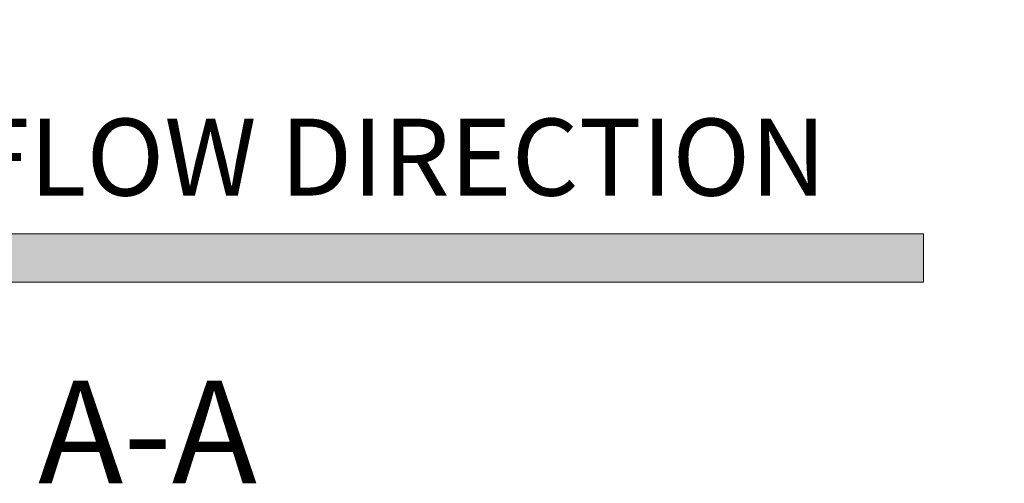
# Model space of a CAD drawing. Units: millimetres. Extents: x 8 to 201, y 4 to 288.
# Drawn here: x 161 to 181, y 211 to 220 of the extents above; entities that cross this region are included whole.
import ezdxf

# ---------------------------------------------------------------- set-up
doc = ezdxf.new("R2010")
doc.units = ezdxf.units.MM
doc.styles.add('SLDTEXTSTYLE0', font='TXT', dxfattribs={"width": 0.7})
doc.styles.add('SLDTEXTSTYLE1', font='TXT', dxfattribs={"width": 0.75})
doc.dimstyles.new('SLDDIMSTYLE1', dxfattribs={"dimtxt": 2.116667, "dimasz": 2.64, "dimexe": 0, "dimexo": 0.0625, "dimgap": 0.529167, "dimtad": 1, "dimlfac": 40, "dimrnd": 1e-09, "dimzin": 12, "dimdsep": 46, "dimtxsty": 'SLDTEXTSTYLE1', "dimsah": 1, "dimcen": 0.09, "dimadec": 0, "dimazin": 3, "dimtfac": 1, "dimtmove": 0, "dimatfit": 0, "dimfxl": 0, "dimfrac": 2, "dimtolj": 1, "dimtzin": 12, "dimarcsym": 0})

# ---------------------------------------------------------------- blocks, each defined once
blk = doc.blocks.new('SW_NOTE_0')
at = {"color": 0, "linetype": 'Continuous', "lineweight": 0, "insert": (0, 2.046), "char_height": 1.5875, "attachment_point": 1, "style": 'SLDTEXTSTYLE0'}
blk.add_mtext('NORMAL FLOW DIRECTION', dxfattribs=at)
blk = doc.blocks.new('flow_left')
at = {"linetype": 'Continuous'}
blk.add_hatch(color=7, dxfattribs=at).paths.add_polyline_path([(51.219, 183.992), (81.219, 183.992), (81.219, 184.992), (51.219, 184.992), (51.219, 187.102), (39.849, 184.492), (51.219, 181.882)], flags=0)
at = {"color": 7, "linetype": 'Continuous', "lineweight": 18}
for p, q in [((81.219, 184.992), (51.219, 184.992)), ((81.219, 183.992), (81.219, 184.992)), ((51.219, 183.992), (81.219, 183.992))]:
    blk.add_line(p, q, dxfattribs=at)
at = {"color": 7, "linetype": 'Continuous', "lineweight": 0}
blk.add_blockref('SW_NOTE_0', (52.301, 185.323), dxfattribs=at)
blk = doc.blocks.new('_D_4')
at = {"color": 7, "linetype": 'Continuous', "lineweight": 0}
for p, q in [((186.004, 228.285), (186.004, 238.651)), ((181.236, 228.285), (187.004, 228.285)), ((186.004, 223.285), (186.004, 228.285)), ((181.236, 223.285), (187.004, 223.285)), ((186.004, 223.285), (186.004, 218.205))]:
    blk.add_line(p, q, dxfattribs=at)
at = {"color": 7, "linetype": 'Continuous', "lineweight": 18}
for points in [[(186.004, 228.285), (186.412, 230.925), (185.596, 230.925)], [(186.004, 223.285), (185.596, 220.645), (186.412, 220.645)]]:
    blk.add_solid(points, dxfattribs=at)
at = {"color": 7, "linetype": 'Continuous', "lineweight": 18, "char_height": 2.1167, "attachment_point": 1, "rotation": 90, "style": 'SLDTEXTSTYLE1'}
for s, insert in [('200', (183.275, 233.959)), ('%%c', (183.275, 230.764))]:
    blk.add_mtext(s, dxfattribs=dict(at, insert=insert))

msp = doc.modelspace()

# ---------------------------------------------------------------- block references
at = {"color": 7, "linetype": 'Continuous'}
msp.add_blockref('flow_left', (97.92654, 30.86404), dxfattribs=at)

# ---------------------------------------------------------------- texts
at = {"color": 7, "linetype": 'Continuous', "lineweight": 0, "insert": (163.14382, 212.82529), "char_height": 2.116667, "attachment_point": 2, "style": 'SLDTEXTSTYLE1'}
msp.add_mtext('A-A', dxfattribs=at)

# ---------------------------------------------------------------- dimensions: what is measured, and where the dimension line sits
at = {"color": 7, "linetype": 'Continuous', "lineweight": 18}
dim = msp.add_linear_dim(base=(186.00359, 228.28455), p1=(180.23632, 223.28455), p2=(180.23632, 228.28455), angle=90, text='%%c<>', dimstyle='SLDDIMSTYLE1', dxfattribs=at)
dim.commit()
dim.dimension.update_dxf_attribs({"geometry": '_D_4', "text_midpoint": (186.00359, 234.70749), "dimtype": 160})

doc.saveas('drawing.dxf')
